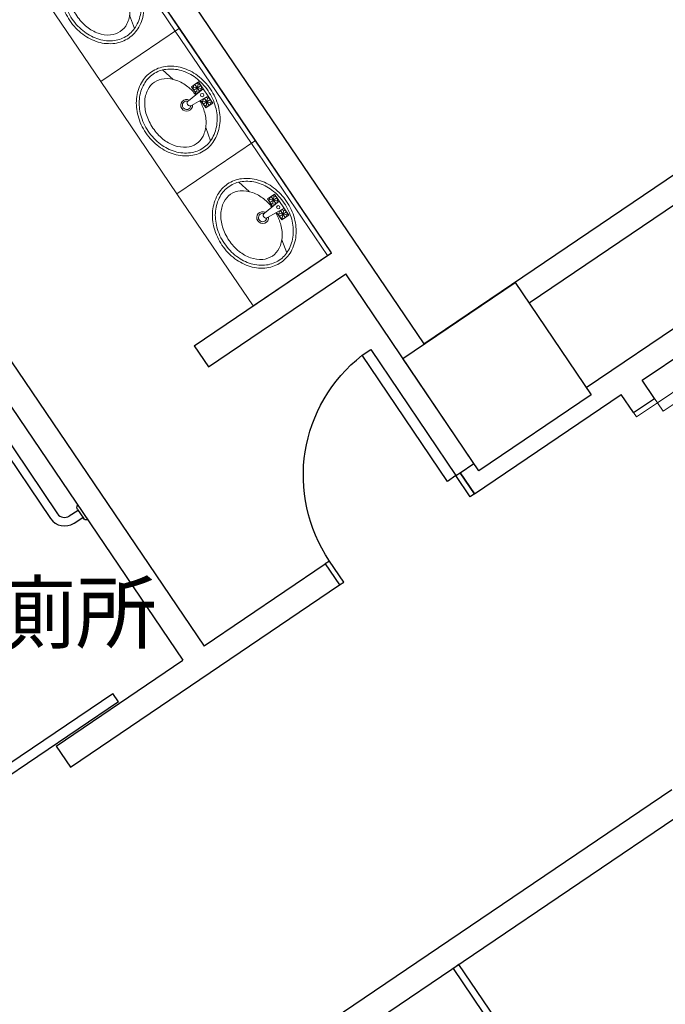
# Model space of a CAD drawing. Units: millimetres. Extents: x -5152 to 168112, y -4448 to 14655.
# Drawn here: x 16165 to 16545, y 8228 to 8809 of the extents above; entities that cross this region are included whole.
import ezdxf

# ---------------------------------------------------------------- set-up
doc = ezdxf.new("R2010")
doc.units = ezdxf.units.MM
for name, color, linetype in [('A-ARCH-001', 1, 'Continuous'), ('COLUMN6', 6, 'Continuous'), ('DOOR', 4, 'Continuous'), ('DTOILET', 4, 'Continuous'), ('WALL', 2, 'Continuous'), ('字', 168, 'Continuous')]:
    doc.layers.add(name, color=color, linetype=linetype)
doc.layers.add('BODY', color=7, linetype='Continuous', lineweight=40)

# ---------------------------------------------------------------- blocks, each defined once
blk = doc.blocks.new('col-1f')
at = {"layer": 'COLUMN6', "elevation": 0}
blk.add_lwpolyline([(69511.68, -14333.14), (69577.92, -14288.27), (69622.78, -14354.51), (69556.55, -14399.38), (69511.68, -14333.14)], dxfattribs=at)
blk = doc.blocks.new('Sliding 90')
at = {"layer": 'A-ARCH-001', "extrusion": (-1.22465e-16, -3.64123e-21, -1)}
for p, q in [((69518.44, -1635.95), (69526.87, -1623.51)), ((69592.95, -1686.43), (69601.39, -1673.98))]:
    blk.add_line(p, q, dxfattribs=at)
at = {"layer": 'DOOR', "linetype": 'Continuous', "extrusion": (-4.54604e-17, 1.13714e-16, -1)}
for p, q in [((69555.14, -1662.01), (69551.78, -1666.98)), ((69629.67, -1712.47), (69626.3, -1717.44))]:
    blk.add_line(p, q, dxfattribs=at)
at = {"layer": 'DOOR', "linetype": 'Continuous', "extrusion": (1.22465e-16, 5.39456e-21, -1)}
for p, q in [((69551.78, -1666.98), (69626.3, -1717.44)), ((69629.67, -1712.47), (69555.14, -1662.01))]:
    blk.add_line(p, q, dxfattribs=at)
blk = doc.blocks.new('d90')
at = {"layer": 'DOOR'}
for p, q in [((2487.56, 1334.13), (2481.56, 1334.13)), ((2481.56, 1334.13), (2481.56, 1244.33)), ((2487.56, 1244.33), (2487.56, 1334.13)), ((2481.56, 1244.33), (2487.56, 1244.33))]:
    blk.add_line(p, q, dxfattribs=at)
at = {"layer": 'DOOR', "color": 2}
for points in [[(2478.48, 1229.33), (2481.56, 1229.33), (2481.56, 1244.33), (2478.48, 1244.33)], [(2574.56, 1229.33), (2571.56, 1229.33), (2571.56, 1244.33), (2574.56, 1244.33)]]:
    blk.add_lwpolyline(points, dxfattribs=at)
at = {"layer": 'DOOR'}
blk.add_arc((2481.56, 1244.33), 90, 0.00004, 86.17748, dxfattribs=at)
at = {"layer": 'WALL', "color": 2}
for p, q in [((2478.48, 1229.33), (2478.48, 1244.33)), ((2574.56, 1244.33), (2574.56, 1229.33))]:
    blk.add_line(p, q, dxfattribs=at)
blk = doc.blocks.new('A$C53EF154C')
at = {"layer": 'DOOR', "extrusion": (1.22465e-16, -3.35554e-21, -1)}
for p, q in [((56.08, 85.04), (0, 2.24)), ((59.39, 82.8), (3.31, 0)), ((56.08, 85.04), (59.39, 82.79)), ((0, 2.24), (3.31, 0))]:
    blk.add_line(p, q, dxfattribs=at)
blk = doc.blocks.new('T003-A')
at = {"layer": 'BODY', "lineweight": 0}
for p, q in [((0, 0), (0, -56)), ((0, 0), (80, 0)), ((80, 0), (80, -56)), ((0, -3), (80, -3)), ((32.5, -8.5), (47.5, -8.5)), ((32.5, -8.5), (32.5, -13.5)), ((32.5, -11), (37.5, -11)), ((33.23, -12.77), (36.77, -9.23)), ((36.77, -12.77), (33.23, -9.23)), ((35, -8.5), (35, -13.5)), ((38.37, -19.64), (37.5, -8.5)), ((41.63, -19.64), (42.5, -8.5)), ((42.5, -11), (47.5, -11)), ((43.23, -12.77), (46.77, -9.23)), ((46.77, -12.77), (43.23, -9.23)), ((45, -8.5), (45, -13.5)), ((47.5, -8.5), (47.5, -13.5)), ((32.5, -13.5), (37.89, -13.5)), ((42.11, -13.5), (47.5, -13.5)), ((14.77, -22), (22.85, -20)), ((57.15, -20), (65.23, -22)), ((0, -56), (80, -56))]:
    blk.add_line(p, q, dxfattribs=at)
for points in [[(40, -51, 0.082174), (50.95, -49.19, 0.090171), (59.8, -44.26, 0.104396), (65.96, -36.56, 0.117296), (68, -28, 0.117296), (65.96, -19.44, 0.104396), (59.8, -11.74, 0.090171), (50.95, -6.81, 0.082174), (40, -5, 0.082174), (29.05, -6.81, 0.090171), (20.2, -11.74, 0.104396), (14.04, -19.44, 0.117296), (12, -28, 0.117296), (14.04, -36.56, 0.104396), (20.2, -44.26, 0.090171), (29.05, -49.19, 0.082174)], [(40, -49.3, 0.082174), (50.4, -47.58, 0.090171), (58.72, -42.95, 0.104396), (64.44, -35.8, 0.117296), (66.3, -28, 0.117296), (64.44, -20.2, 0.104396), (58.72, -13.05, 0.090171), (50.4, -8.42, 0.082174), (40, -6.7, 0.082174), (29.6, -8.42, 0.090171), (21.28, -13.05, 0.104396), (15.56, -20.2, 0.117296), (13.7, -28, 0.117296), (15.56, -35.8, 0.104396), (21.28, -42.95, 0.090171), (29.6, -47.58, 0.082174)]]:
    blk.add_lwpolyline(points, format="xyb", close=True, dxfattribs=at)
for points in [[(37.94, -14.07, 0.056073), (31.3, -15.28, 0.084248), (24.44, -18.69, 0.106469), (19.55, -24.16, 0.130159), (18, -30, 0.130159), (19.55, -35.84, 0.106469), (24.44, -41.31, 0.084248), (31.3, -44.72, 0.073281), (40, -46, 0.073281)], [(40, -46, 0.073281), (48.7, -44.72, 0.084248), (55.56, -41.31, 0.106469), (60.45, -35.84, 0.130159), (62, -30, 0.130159), (60.45, -24.16, 0.106469), (55.56, -18.69, 0.084248), (48.7, -15.28, 0.056073), (42.06, -14.07, 0.073281)]]:
    blk.add_lwpolyline(points, format="xyb", dxfattribs=at)
for centre, radius in [((35, -11), 2.5), ((40.12, -11), 1), ((45, -11), 2.5)]:
    blk.add_circle(centre, radius, dxfattribs=at)
for centre, radius, start, end in [((40, -22), 3.5, 118.77832, 61.22168), ((40, -22), 2.5, 129.07285, 50.92715), ((40, -19.64), 1.63, 180, 0)]:
    blk.add_arc(centre, radius, start, end, dxfattribs=at)
blk = doc.blocks.new('d90x2')
at = {"layer": 'DOOR', "lineweight": 0}
for p, q in [((1521.22, 1334.13), (1515.22, 1334.13)), ((1515.22, 1334.13), (1515.22, 1244.33)), ((1521.22, 1244.33), (1521.22, 1334.13)), ((1689.22, 1244.33), (1689.22, 1334.13)), ((1689.22, 1334.13), (1695.22, 1334.13)), ((1695.22, 1334.13), (1695.22, 1244.33)), ((1515.22, 1244.33), (1521.22, 1244.33)), ((1695.22, 1244.33), (1689.22, 1244.33))]:
    blk.add_line(p, q, dxfattribs=at)
at = {"layer": 'DOOR', "color": 2, "lineweight": 0}
for points in [[(1512.14, 1229.33), (1515.22, 1229.33), (1515.22, 1244.33), (1512.14, 1244.33)], [(1698.22, 1229.33), (1695.22, 1229.33), (1695.22, 1244.33), (1698.22, 1244.33)]]:
    blk.add_lwpolyline(points, dxfattribs=at)
at = {"layer": 'DOOR', "lineweight": 0}
for centre, start, end in [((1515.22, 1244.33), 0.00004, 86.17748), ((1695.22, 1244.33), 93.82259, 180.00004)]:
    blk.add_arc(centre, 90, start, end, dxfattribs=at)
at = {"layer": 'WALL', "lineweight": 0}
for p, q in [((1512.14, 1229.33), (1512.14, 1244.33)), ((1698.22, 1244.33), (1698.22, 1229.33))]:
    blk.add_line(p, q, dxfattribs=at)

msp = doc.modelspace()

# ---------------------------------------------------------------- linework, layer by layer
at = {"layer": 'A-ARCH-001'}
for p, q in [((16348.5, 8671.2, 0), (15926.34, 9294.45, 0)), ((16403.08, 8617.38, 0), (16222.04, 8884.66, 0)), ((16402.96, 8617.55, 0), (16711.22, 8826.35, 0)), ((16711.95, 8808.72, 0), (16464.96, 8641.42, 0)), ((16267.42, 8616.28, 0), (16348.5, 8671.2, 0)), ((16267.42, 8616.28, 0), (16348.5, 8671.2, 0)), ((16275.84, 8603.86, 0), (16356.92, 8658.78, 0)), ((16275.84, 8603.86, 0), (16356.92, 8658.78, 0)), ((16432.39, 8546.88, 0), (16356.92, 8658.78, 0)), ((16138.7, 8637.74, 0), (16273.27, 8439.12, 0)), ((16134.69, 8616.91, 0), (16260.85, 8430.71, 0)), ((16267.42, 8616.28, 0), (16275.84, 8603.86, 0)), ((16267.42, 8616.28, 0), (16275.84, 8603.86, 0)), ((16538.94, 8585.25, 0), (16531.65, 8596.02, 0)), ((16526.52, 8576.84, 0), (16519.23, 8587.6, 0)), ((16424.33, 8541.42, 0), (16432.73, 8528.99, 0)), ((16344.72, 8487.64, 0), (16353.13, 8475.19, 0)), ((16549.17, 8354.28, 0), (16216.46, 8128.91, 0)), ((16557.58, 8341.86, 0), (16224.87, 8116.49, 0))]:
    msp.add_line(p, q, dxfattribs=at)
at = {"layer": 'A-ARCH-001', "extrusion": (-4.54312e-17, -1.13726e-16, -1)}
for p, q in [((16498.6, 8591.75, 0), (16714.85, 8738.25, 0)), ((16531.65, 8596.02, 0), (16730.19, 8730.52, 0)), ((16432.73, 8529, 0), (16519.23, 8587.6, 0)), ((16526.52, 8576.84, 0), (16538.94, 8585.25, 0)), ((16424.31, 8541.42, 0), (16432.37, 8546.88, 0)), ((16273.25, 8439.14, 0), (16344.71, 8487.6, 0)), ((16194.5, 8367.61, 0), (16353.13, 8475.19, 0)), ((16186.08, 8380.03, 0), (16260.84, 8430.72, 0))]:
    msp.add_line(p, q, dxfattribs=at)
at = {"layer": 'DTOILET'}
for p, q in [((16152.41, 8568.09, 0), (16186.87, 8517.17, 0)), ((16148.27, 8565.29, 0), (16182.72, 8514.37, 0))]:
    msp.add_line(p, q, dxfattribs=at)
at = {"layer": 'DTOILET', "extrusion": (6.86233e-17, -1.01432e-16, -1)}
for p, q in [((16199, 8519.19, 0), (16193.8, 8515.83, 0)), ((16198.65, 8519.73, 0), (16202.17, 8514.47, 0)), ((16196.58, 8511.68, 0), (16201.79, 8515.04, 0))]:
    msp.add_line(p, q, dxfattribs=at)
for centre, start, end in [((-16200.37, 8520.9, 0), 326.09495, 39.83935), ((-16203.9, 8515.63, 0), 252.35513, 326.09495)]:
    msp.add_arc(centre, 2.08, start, end, dxfattribs=at)
at = {"layer": 'DTOILET'}
for radius in [10, 5]:
    msp.add_arc((16191.01, 8519.97, 0), radius, 214.08035, 303.90422, dxfattribs=at)

# ---------------------------------------------------------------- block references
at = {"linetype": 'Continuous', "extrusion": (8.34073e-17, -8.96706e-17, -1), "xscale": -1, "rotation": 55.88785498286381}
msp.add_blockref('T003-A', (-16258.77, 8803.67), dxfattribs=at)
at = {"xscale": -1, "rotation": 179.9927409131586}
msp.add_blockref('Sliding 90', (-53407.09, 6702.45, 0), dxfattribs=at)
at = {"rotation": 248.2289515403689}
msp.add_blockref('A$C53EF154C', (16421.49, 8251.92, 0), dxfattribs=at)
at = {"layer": 'A-ARCH-001', "extrusion": (8.34073e-17, -8.96706e-17, -1), "xscale": -1, "rotation": 55.88785498286381}
for p in [(-16213.91, 8869.91), (-16303.64, 8737.44)]:
    msp.add_blockref('T003-A', p, dxfattribs=at)
at = {"layer": 'A-ARCH-001', "rotation": 304.1167992097347}
msp.add_blockref('d90x2', (14660.63, 9139.23, 0), dxfattribs=at)
at = {"layer": 'COLUMN6'}
msp.add_blockref('col-1f', (-53121.24, 22941.94, 0), dxfattribs=at)
at = {"layer": 'DOOR', "xscale": -1, "rotation": 34.04004379524206}
msp.add_blockref('d90', (19174.68, 8897.65, 0), dxfattribs=at)

# ---------------------------------------------------------------- texts
at = {"layer": '字', "insert": (16006.59, 8476.38, 0), "char_height": 35, "width": 589.4776, "attachment_point": 1}
msp.add_mtext('無障礙廁所', dxfattribs=at)

doc.saveas('drawing.dxf')
